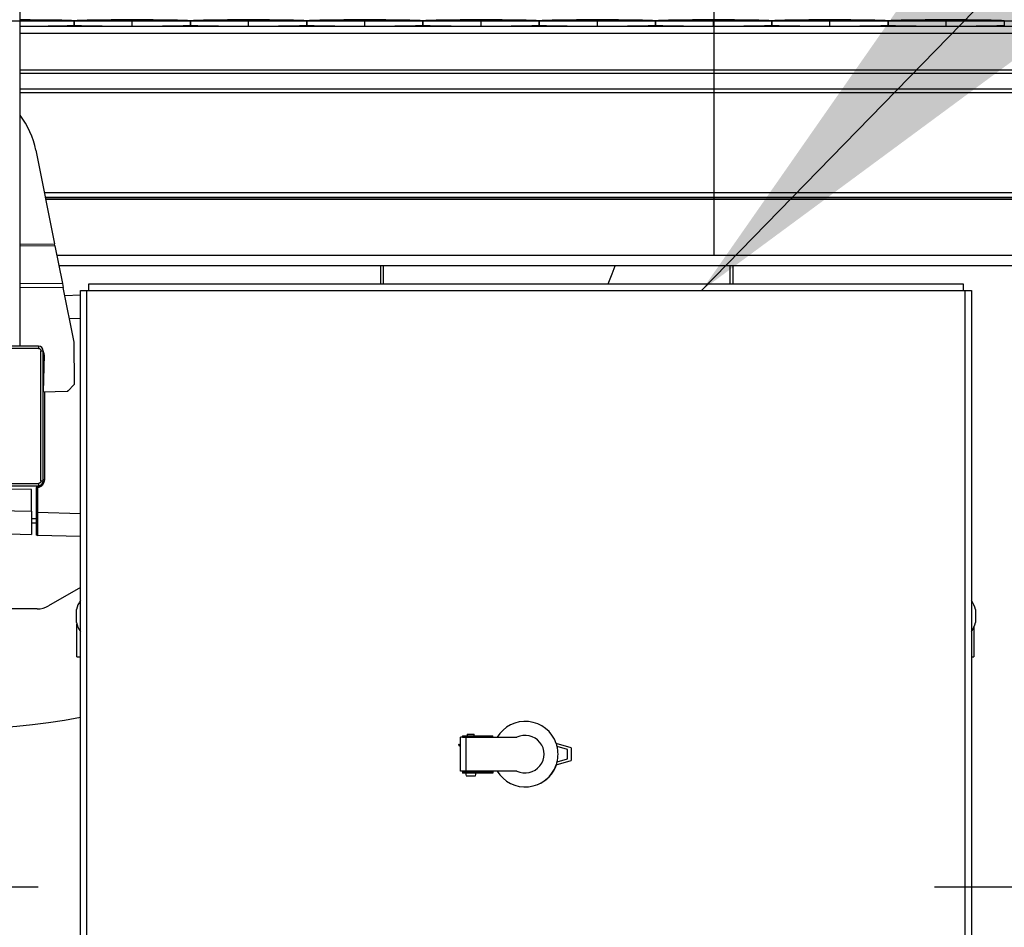
# Model space of a CAD drawing. Extents: x 0.3 to 16.8, y 0.2 to 10.8.
# Drawn here: x 11.6 to 11.9, y 6.7 to 6.9 of the extents above; entities that cross this region are included whole.
import ezdxf

# ---------------------------------------------------------------- set-up
doc = ezdxf.new("R2010")
doc.units = 0
doc.header["$MEASUREMENT"] = 0
doc.header["$PDSIZE"] = -1
doc.linetypes.add('SLD-PHANTOM', pattern=[0.49999999999999994, 0.25, -0.05, 0.05, -0.05, 0.05, -0.05])
doc.linetypes.add('SLD-SOLID', pattern=[0])
doc.layers.get('0').update_dxf_attribs({"linetype": 'CONTINUOUS'})
doc.layers.get('DEFPOINTS').update_dxf_attribs({"linetype": 'CONTINUOUS'})
doc.layers.add('LAYER_1', color=7, linetype='SLD-SOLID')
doc.styles.add('SLDTEXTSTYLE0', font='ARIAL.TTF', dxfattribs={"width": 0.948})
doc.styles.add('SLDTEXTSTYLE1', font='ARIALBD.TTF', dxfattribs={"width": 0.948})
doc.styles.get("Standard").update_dxf_attribs({"font": 'ARIAL.TTF'})
doc.dimstyles.new('SLDDIMSTYLE0', dxfattribs={"dimtxt": 0.1011149088541667, "dimasz": 0.125, "dimexe": 0, "dimexo": 0.0625, "dimgap": 0.02527872721354166, "dimtad": 0, "dimtih": 1, "dimtoh": 1, "dimdec": 1, "dimlfac": 65, "dimrnd": 1e-09, "dimzin": 4, "dimtxsty": 'SLDTEXTSTYLE0', "dimsah": 1, "dimcen": 0.09, "dimazin": 3, "dimtfac": 1, "dimtdec": 1, "dimtofl": 0, "dimtmove": 0, "dimatfit": 3, "dimtolj": 1, "dimtzin": 12})
doc.dimstyles.new('SLDDIMSTYLE1', dxfattribs={"dimtxt": 0.121337890625, "dimasz": 0.125, "dimexe": 0, "dimexo": 0.0625, "dimgap": 0.03033447265625, "dimtad": 0, "dimtih": 1, "dimtoh": 1, "dimdec": 1, "dimlfac": 65, "dimrnd": 1e-09, "dimzin": 12, "dimtxsty": 'SLDTEXTSTYLE1', "dimsah": 1, "dimcen": 0.09, "dimazin": 3, "dimtfac": 1, "dimtdec": 1, "dimtofl": 0, "dimtmove": 0, "dimatfit": 3, "dimtolj": 1, "dimtzin": 12})
doc.dimstyles.new('SLDDIMSTYLE6', dxfattribs={"dimtxt": 0.18, "dimasz": 0.125, "dimexe": 0, "dimexo": 0.0625, "dimgap": 0, "dimtad": 0, "dimtih": 1, "dimtoh": 1, "dimdec": 0, "dimrnd": 1e-09, "dimzin": 0, "dimtxsty": 'STANDARD', "dimsah": 1, "dimcen": 0.09, "dimazin": 3, "dimtfac": 0.125, "dimtdec": 0, "dimtofl": 0, "dimtmove": 0, "dimatfit": 3, "dimtolj": 1, "dimtzin": 0})

# ---------------------------------------------------------------- blocks, each defined once
blk = doc.blocks.new('_D_1')
at = {"layer": 'DEFPOINTS', "color": 0}
for p in [(3.916944130267804, 6.892586683017473), (13.8770492372607, 4.123394375325084), (15.7099130375187, 4.12339437532509)]:
    blk.add_point(p, dxfattribs=at)
at = {"layer": 'LAYER_1', "color": 0}
for p, q in [((3.979444130267804, 6.892586683017473), (15.70991303751869, 6.892586683017514)), ((15.70991303751869, 6.767586683017514), (15.70991303751869, 5.571141736005807)), ((15.7099130375187, 4.24839437532509), (15.70991303751869, 5.391056083336536)), ((13.9395492372607, 4.123394375325084), (15.7099130375187, 4.12339437532509))]:
    blk.add_line(p, q, dxfattribs=at)
for points in [[(15.73074637085202, 6.767586683017514), (15.68907970418535, 6.767586683017514), (15.70991303751869, 6.892586683017514)], [(15.68907970418536, 4.24839437532509), (15.73074637085203, 4.24839437532509), (15.7099130375187, 4.12339437532509)]]:
    blk.add_solid(points, dxfattribs=at)
at = {"layer": 'LAYER_1', "color": 0, "insert": (15.70991303751869, 5.545863008792265), "char_height": 0.1011149088541667, "attachment_point": 2, "style": 'SLDTEXTSTYLE0'}
blk.add_mtext('\\A1;180.0 [4572]', dxfattribs=at)
blk = doc.blocks.new('_D_18')
at = {"layer": 'DEFPOINTS', "color": 0}
for p in [(11.5995607262702, 6.89258668301759), (13.14165642584622, 6.89258668301746), (13.14165642584622, 2.521074569017092)]:
    blk.add_point(p, dxfattribs=at)
at = {"layer": 'LAYER_1', "color": 0}
for p, q in [((11.5995607262702, 6.83008668301759), (11.5995607262702, 2.521074569017092)), ((13.14165642584622, 6.83008668301746), (13.14165642584622, 2.521074569017092)), ((11.7245607262702, 2.521074569017092), (12.13582573681113, 2.521074569017092)), ((13.01665642584622, 2.521074569017092), (12.57746847899863, 2.521074569017092))]:
    blk.add_line(p, q, dxfattribs=at)
for points in [[(11.7245607262702, 2.541907902350425), (11.7245607262702, 2.500241235683758), (11.5995607262702, 2.521074569017092)], [(13.01665642584622, 2.500241235683758), (13.01665642584622, 2.541907902350425), (13.14165642584622, 2.521074569017092)]]:
    blk.add_solid(points, dxfattribs=at)
at = {"layer": 'LAYER_1', "color": 0, "insert": (12.35664710790488, 2.582956893235842), "char_height": 0.121337890625, "attachment_point": 2, "style": 'SLDTEXTSTYLE1'}
blk.add_mtext('\\A1;100.2', dxfattribs=at)

msp = doc.modelspace()

# ---------------------------------------------------------------- linework, layer by layer
at = {"color": 7, "linetype": 'SLD-SOLID'}
for p, q in [((11.61773153184258, 6.807789590346481), (11.61773153184258, 6.977383775688698)), ((11.63183639014882, 6.892586683018571), (11.63183639014882, 6.891375295980412)), ((11.63183648659713, 6.892586683018571), (11.63183639014882, 6.892586683018571)), ((11.63183648659713, 6.891375295980412), (11.63183639014882, 6.891375295980412)), ((11.63183648659713, 6.891375295980412), (11.63183648659713, 6.892586683018571)), ((11.64697877634996, 6.891159165912349), (11.64697877634996, 6.892802813086635)), ((11.66212106610279, 6.892586683018571), (11.66212106610279, 6.891375295980412)), ((11.6621211625511, 6.892586683018571), (11.66212106610279, 6.892586683018571)), ((11.6621211625511, 6.891375295980412), (11.66212106610279, 6.891375295980412)), ((11.6621211625511, 6.891375295980412), (11.6621211625511, 6.892586683018571)), ((11.67726345230392, 6.891159165912349), (11.67726345230392, 6.892802813086635)), ((11.69240574205675, 6.892586683018571), (11.69240574205675, 6.891375295980412)), ((11.69240583850506, 6.892586683018571), (11.69240574205675, 6.892586683018571)), ((11.69240583850506, 6.891375295980412), (11.69240574205675, 6.891375295980412)), ((11.69240583850506, 6.891375295980412), (11.69240583850506, 6.892586683018571)), ((11.70754812825789, 6.891159165912349), (11.70754812825789, 6.892802813086635)), ((11.72269041801072, 6.892586683018571), (11.72269041801072, 6.891375295980412)), ((11.72269051445903, 6.892586683018571), (11.72269041801072, 6.892586683018571)), ((11.72269051445903, 6.891375295980412), (11.72269041801072, 6.891375295980412)), ((11.72269051445903, 6.891375295980412), (11.72269051445903, 6.892586683018571)), ((11.73783280421186, 6.891159165912349), (11.73783280421186, 6.892802813086635)), ((11.75297509396469, 6.892586683018571), (11.75297509396469, 6.891375295980412)), ((11.752975190413, 6.892586683018571), (11.75297509396469, 6.892586683018571)), ((11.752975190413, 6.891375295980412), (11.75297509396469, 6.891375295980412)), ((11.752975190413, 6.891375295980412), (11.752975190413, 6.892586683018571)), ((11.76811748016583, 6.891159165912349), (11.76811748016583, 6.892802813086635)), ((11.78325976991866, 6.892586683018571), (11.78325976991866, 6.891375295980412)), ((11.78325986636696, 6.892586683018571), (11.78325976991866, 6.892586683018571)), ((11.78325986636696, 6.891375295980412), (11.78325976991866, 6.891375295980412)), ((11.78325986636696, 6.891375295980412), (11.78325986636696, 6.892586683018571)), ((11.79840215611979, 6.891159165912349), (11.79840215611979, 6.892802813086635)), ((11.81354444587262, 6.892586683018571), (11.81354444587262, 6.891375295980412)), ((11.81354454232093, 6.892586683018571), (11.81354444587262, 6.892586683018571)), ((11.81354454232093, 6.891375295980412), (11.81354444587262, 6.891375295980412)), ((11.81354454232093, 6.891375295980412), (11.81354454232093, 6.892586683018571)), ((11.82868683207376, 6.891159165912349), (11.82868683207376, 6.892802813086635)), ((11.84382912182659, 6.892586683018571), (11.84382912182659, 6.891375295980412)), ((11.8438292182749, 6.892586683018571), (11.84382912182659, 6.892586683018571)), ((11.8438292182749, 6.891375295980412), (11.84382912182659, 6.891375295980412)), ((11.8438292182749, 6.891375295980412), (11.8438292182749, 6.892586683018571)), ((11.85897150802773, 6.891159165912349), (11.85897150802773, 6.892802813086635)), ((11.87411389422887, 6.892586683018571), (11.87411379778056, 6.892586683018571)), ((11.87411379778056, 6.892586683018571), (11.87411379778056, 6.891375295980412)), ((11.87411389422887, 6.891375295980412), (11.87411379778056, 6.891375295980412)), ((12.35406841899078, 6.891072449220872), (11.61773153184258, 6.891072449220872)), ((12.35406841899078, 6.889255497192872), (11.61773153184258, 6.889255497192872)), ((13.12348562027384, 6.879732278466538), (11.61773153184258, 6.879732278466538)), ((13.12348562027384, 6.878849826138532), (11.61773153184258, 6.878849826138532)), ((13.12348562027384, 6.874744812156345), (11.61773153184258, 6.874744812156345)), ((13.12348562027384, 6.873810183927111), (11.61773153184258, 6.873810183927111)), ((11.62185314170652, 6.858817241018348), (11.62671133202435, 6.834473226638888)), ((13.11715898091337, 6.847765362605599), (11.62405869942029, 6.847765362605599)), ((13.11690444010187, 6.846489603245642), (11.62431329513626, 6.846489603245642)), ((13.11682481074102, 6.846090500634769), (11.62439294167317, 6.846090500634769)), ((13.1168076837689, 6.846004660195825), (11.62441007233958, 6.846004660195825)), ((11.61773153184258, 6.83440046119193), (11.62671133202435, 6.834473226638888)), ((11.62681828001637, 6.833937318556849), (11.61773153184258, 6.83386368648499)), ((11.62681828001636, 6.833937318556849), (11.62671133202435, 6.834473226638889)), ((11.62681828001637, 6.833937318556849), (11.62877857216045, 6.824114446865628)), ((13.11389125642812, 6.831387517052086), (11.62732712875387, 6.831387517052086)), ((13.11335225032746, 6.828686016754599), (11.62786625111817, 6.828686016754599)), ((11.71161002972265, 6.828686016754599), (11.71161002972265, 6.824013212393771)), ((11.71234849126112, 6.828686016754599), (11.71234849126112, 6.824013212393771)), ((11.80273310664573, 6.824013212393771), (11.80273310664573, 6.828686016754599)), ((11.80347156818419, 6.824013212393771), (11.80347156818419, 6.828686016754599)), ((11.62877857216045, 6.824114446865628), (11.61773153184258, 6.8240249300824)), ((11.62899246814447, 6.82304263070155), (11.61773153184258, 6.82295138066852)), ((11.62877857216045, 6.824114446865629), (11.62899246814448, 6.82304263070155)), ((11.63183642036086, 6.80879180701597), (11.62899246814447, 6.82304263070155)), ((11.63345539892456, 6.58387475085531), (11.63345539892456, 6.822320904701463)), ((11.63345539892456, 6.822320904701463), (11.63514770661686, 6.822320904701463)), ((11.63514770661686, 6.58387475085531), (11.63514770661686, 6.822320904701463)), ((11.63514770661686, 6.822320904701463), (11.63562462969276, 6.822320904701463)), ((11.63562462969276, 6.822320904701463), (11.63562462969379, 6.824013212393771)), ((11.63562462969379, 6.824013212393771), (11.86339276710917, 6.824013212393771)), ((11.63562462969276, 6.822320904701463), (11.8633927671102, 6.822320904701463)), ((11.86339276710917, 6.824013212393771), (11.8633927671102, 6.822320904701463)), ((11.8633927671102, 6.822320904701463), (11.8638696901861, 6.822320904701463)), ((11.8638696901861, 6.822320904701463), (11.8638696901861, 6.58387475085531)), ((11.8638696901861, 6.822320904701463), (11.8655619978784, 6.822320904701463)), ((11.8655619978784, 6.822320904701463), (11.8655619978784, 6.58387475085531)), ((11.63345539892456, 6.821050772426833), (11.62941110600611, 6.820944868889667)), ((11.63345539892456, 6.814995912796453), (11.63061315673044, 6.814921486065278)), ((11.62257707999522, 6.807789590346481), (11.57654437254519, 6.807789590346481)), ((11.62257707999522, 6.807183896827402), (11.57654437254519, 6.807183896827402)), ((11.62257707999522, 6.807789590346481), (11.62257707999522, 6.807183896827402)), ((11.6231827735143, 6.772659366239878), (11.6231827735143, 6.806578203308322)), ((11.6231827735143, 6.806578203308322), (11.62378846703338, 6.806578203308322)), ((11.62378846703338, 6.772659366239878), (11.62378846703338, 6.806578203308322)), ((11.63194595568724, 6.797992108424527), (11.63183642036086, 6.80879180701597)), ((11.62402824847886, 6.805549209192306), (11.62378970292128, 6.795918613466314)), ((11.63021989497841, 6.796111941236528), (11.63187576158705, 6.797816556458811)), ((11.63194699248864, 6.797889884393867), (11.63187576158705, 6.797816556458809)), ((11.62378970292128, 6.795918613466314), (11.63004645298622, 6.796036684477922)), ((11.62408338618894, 6.795924155557677), (11.62408338618894, 6.77297582330394)), ((11.63014866407682, 6.796038613301469), (11.63004645298622, 6.79603668447792)), ((11.63021989497841, 6.796111941236531), (11.63014866407682, 6.796038613301469)), ((11.57654437254519, 6.7720536727208), (11.62257707999522, 6.7720536727208)), ((11.57654437254519, 6.77144797920172), (11.62257707999522, 6.77144797920172)), ((11.62075999943798, 6.770412770316429), (11.57711835363585, 6.771174538077479)), ((11.62197138647613, 6.770877639406219), (11.62197138647613, 6.764534653471145)), ((11.62226630563171, 6.770877639406219), (11.62197138647613, 6.770877639406219)), ((11.62226630563171, 6.770877639406219), (11.62226630563171, 6.764534653471145)), ((11.62257707999522, 6.7720536727208), (11.62257707999522, 6.77144797920172)), ((11.62378846703338, 6.772659366239878), (11.6231827735143, 6.772659366239878)), ((11.62075999943798, 6.764783274931431), (11.62075999943798, 6.770412770316429)), ((11.56742725934312, 6.766179841880627), (11.62075999943798, 6.764783274931431)), ((11.62075999943798, 6.764783274931431), (11.62075999943798, 6.758728415301053)), ((11.62226630563171, 6.764534653471145), (11.63345539892456, 6.764241656751749)), ((11.62075999943798, 6.762925993136547), (11.62197138647614, 6.762925993136547)), ((11.62075999943798, 6.761756882896332), (11.62197138647613, 6.761756882896332)), ((11.56742725934312, 6.760124982250247), (11.62075999943798, 6.758728415301053)), ((11.62197138647613, 6.758815318604458), (11.62201499783035, 6.758630700469251)), ((11.62197138647613, 6.75881107874974), (11.62201499783039, 6.758626460614465)), ((11.6220916600897, 6.758545356616692), (11.62226556909145, 6.758514097116437)), ((11.62209166008963, 6.758541116762033), (11.62226556909145, 6.758509857261721)), ((11.6222653683194, 6.758534134022436), (11.62226630563171, 6.758479793840767)), ((11.63345539892456, 6.758186797121369), (11.62226630563171, 6.758479793840766)), ((11.63345539892456, 6.744927428420127), (11.62519398373579, 6.740157698137006)), ((11.6221655161404, 6.739346222690515), (11.60979983708732, 6.739346222690515)), ((11.6324252463861, 6.735782096740245), (11.6324252463861, 6.739167404993771)), ((11.86659215041686, 6.739167404970374), (11.86659215041686, 6.735911198797163)), ((11.63253695279958, 6.726895904701418), (11.63253695279958, 6.735371061651003)), ((11.86659215041686, 6.735911198797163), (11.86659215041686, 6.735782096740245)), ((11.86619079895342, 6.734584193885964), (11.86619079895342, 6.730610752545849)), ((11.86619079895342, 6.730610752545849), (11.86619079895342, 6.726895904701418)), ((11.63253695279958, 6.726895904701418), (11.63345539892456, 6.726895904701418)), ((11.8655619978784, 6.726895904701418), (11.86619079895342, 6.726895904701418)), ((11.73424522172068, 6.706744794845013), (11.73424522172068, 6.706257281063062)), ((11.73424522172068, 6.706744794845013), (11.73431691082348, 6.706744794845013)), ((11.73431691082348, 6.706744794845013), (11.73606230227792, 6.706744794845013)), ((11.73606230227792, 6.706257281063062), (11.73606230227792, 6.706744794845013)), ((11.73233471817541, 6.704007215689278), (11.73224935426379, 6.704064937128681)), ((11.73242814116344, 6.697112375099403), (11.73242814116344, 6.705894931126054)), ((11.73394237496114, 6.705894931126054), (11.73242814116344, 6.705894931126054)), ((11.73297326533061, 6.706257281063062), (11.73297326533061, 6.705954434303522)), ((11.73297326533061, 6.706257281063062), (11.7360406498946, 6.706257281063062)), ((11.73297326533061, 6.705954434303522), (11.7360406498946, 6.705954434303522)), ((11.73394237496114, 6.697112375099376), (11.73394237496114, 6.705894931126054)), ((11.73394237496114, 6.705894931126054), (11.74713914520089, 6.705894931126054)), ((11.73424522172068, 6.705954434303522), (11.73424522172068, 6.705894931126054)), ((11.7360406498946, 6.705954434303522), (11.7360406498946, 6.706257281063062)), ((11.7360406498946, 6.706257281063062), (11.74084728107865, 6.706257281063062)), ((11.7360406498946, 6.705954434303522), (11.74084728107865, 6.705954434303522)), ((11.73606230227792, 6.705894931126054), (11.73606230227792, 6.705954434303522)), ((11.74084728107865, 6.705954434303522), (11.74084728107865, 6.706257281063062)), ((11.74084728107865, 6.705894931126054), (11.74084728107865, 6.705954434305037)), ((11.76131972202353, 6.703139025614243), (11.75740000113035, 6.704289843300481)), ((11.73206275246502, 6.703788972779517), (11.73214811637664, 6.703731251340113)), ((11.760350612393, 6.702729168140592), (11.75762342561418, 6.703529861573717)), ((11.760350612393, 6.700278138084867), (11.760350612393, 6.702729168140592)), ((11.76131972202353, 6.703139025614243), (11.76131972202353, 6.699868280611215)), ((11.75740000094995, 6.698717463242231), (11.76131972202353, 6.699868280611215)), ((11.75762342561417, 6.699477444651707), (11.760350612393, 6.700278138084867)), ((11.73394237496114, 6.697112375099403), (11.73242814116344, 6.697112375099403)), ((11.73297326533061, 6.696871990484019), (11.73297326533061, 6.69656914372448)), ((11.73604064989459, 6.696871990484019), (11.73297326533061, 6.696871990484019)), ((11.73604064989459, 6.69656914372448), (11.73297326533061, 6.69656914372448)), ((11.74713914520093, 6.69711237509939), (11.73394237496114, 6.697112375099376)), ((11.73424522172068, 6.697112375099376), (11.73424522172068, 6.696871990484019)), ((11.73604064989459, 6.696871990484019), (11.73604064989459, 6.69656914372448)), ((11.74084728107865, 6.696871990484019), (11.73604064989459, 6.696871990484019)), ((11.74084728107865, 6.69656914372448), (11.73604064989459, 6.69656914372448)), ((11.73606230227792, 6.696871990484019), (11.73606230227792, 6.697112375099378)), ((11.73942974242921, 6.696993129187799), (11.73606230227792, 6.696993129187819)), ((11.74084728107867, 6.696993129187852), (11.74020546176322, 6.696993129187808)), ((11.74084728107867, 6.697112375099382), (11.74084728107867, 6.696993129187852)), ((11.74084728107865, 6.696871990482506), (11.74084728107867, 6.696993129187852)), ((11.74084728107865, 6.696871990484019), (11.74084728107865, 6.69656914372448)), ((11.73394237496106, 6.695842311501566), (11.73636514903754, 6.695842311501566))]:
    msp.add_line(p, q, dxfattribs=at)
at = {"color": 7, "linetype": 'SLD-SOLID', "flags": 128}
for points in [[(11.77096819216154, 6.82401321239377), (11.77200748862572, 6.826670414996813), (11.7727644938038, 6.828686016754599)], [(11.73950877783537, 6.697112375099376), (11.73949456537043, 6.697096483916516), (11.73942974242921, 6.696993129187799)], [(11.74020546176322, 6.696993129187808), (11.74014063882199, 6.697096483916519), (11.74012642635705, 6.697112375099376)]]:
    msp.add_lwpolyline(points, dxfattribs=at)
at = {"color": 7, "linetype": 'SLD-SOLID'}
msp.add_circle((11.73215674167954, 6.703925475811112), 0.0001659553353284467, dxfattribs=at)
for centre, radius, start, end in [((11.59987584084655, 6.85443136165656), 0.02241066020593444, 11.2859135492646, 37.17914925805331), ((11.5995607262702, 6.89258668301759), 0.1846153846153845, 200.2507054782535, 280.5792955068892), ((11.62257707999522, 6.806578203308322), 0.001211387038161149, 0, 90), ((11.62221172508269, 6.805594203666035), 0.001817080557238949, 358.5810992473852, 31.96433340610719), ((11.63169763411641, 6.797989589837172), 0.0002483343428227359, 315.8310992476792, 0.5810992473193967), ((11.63004176750777, 6.79628497461489), 0.0002483343428220805, 271.0810992475695, 315.8310992472467), ((11.62227423323568, 6.770877639406219), 0.000302846759539986, 98.2132107016494, 179.9999999983196), ((11.62257707999522, 6.772659366239878), 0.001211387038161149, 270.0000000000008, 0), ((11.6221655161404, 6.745403157881309), 0.006056935190793425, 270.0000000000008, 300.0000000000099), ((11.6394656152784, 6.737474750855309), 0.007240985574701291, 146.1015517320883, 166.4814489061315), ((11.85955178152456, 6.737474750855309), 0.007240985574699564, 13.51855109387178, 33.89844826791954), ((11.6394656152784, 6.737474750855309), 0.007240985574701291, 193.5185510938693, 213.8984482679184), ((11.85955178152456, 6.737474750855309), 0.007240985574699564, 326.1015517320754, 346.4814489061291), ((11.74932699034576, 6.701503653112729), 0.008540278619054967, 19.04078572422846, 149.0570454729313), ((11.73224031813681, 6.703869976731547), 0.0001665710022997014, 236.3905940168706, 55.47779921041815), ((11.74932699034576, 6.701503653112729), 0.004906117504527666, 243.5163597180059, 116.4836402825285), ((11.74932699034576, 6.701503653112729), 0.008540278619020139, 13.72447871843939, 19.04078572422846), ((11.74932699034576, 6.701503653112729), 0.008540278619020139, 346.2755212813273, 13.72447871843939), ((11.74932699034576, 6.701503653112729), 0.008540278619019518, 340.9592158929016, 346.2755212813273), ((11.73748468666852, 6.696654194952356), 0.003634161109593712, 181.3410306266901, 192.9090020449796), ((11.73282283733008, 6.696654194952356), 0.003634161109592547, 347.0909979550095, 358.6589693733115), ((11.74932699034576, 6.701503653112729), 0.008540278619053899, 210.9429545270808, 340.9592158929016), ((11.74950869840148, 6.701413212393771), 0.008388855239249437, 291.3278623544925, 341.3791305300057)]:
    msp.add_arc(centre, radius, start, end, dxfattribs=at)
for centre, major_axis, ratio, start_param, end_param in [((11.60802117489629, 6.892533729822476), (0.02422774076317146, 0), 0.01189465670118129, 0.1848000583941395, 1.158411918854142), ((11.60802117489629, 6.891428249176508), (0.02422774076317146, 0), 0.01189465670118129, 5.124773388325631, 6.098385248783572), ((11.65565170184965, 6.892533729822476), (0.02422774076317324, 0), 0.01189465670118042, 1.936894597760763, 2.956792595195652), ((11.65565170184965, 6.891428249176508), (0.02422774076317324, 0), 0.01189465670118042, 3.326392711988099, 4.346290709418974), ((11.63830585085026, 6.892533729822476), (0.02422774076317324, 0), 0.01189465670118042, 0.1848000583941528, 1.204698055829032), ((11.63830585085026, 6.891428249176508), (0.02422774076317324, 0), 0.01189465670118042, 5.078487251350703, 6.098385248783559), ((11.68593637780362, 6.892533729822476), (0.02422774076317324, 0), 0.01189465670118042, 1.936894597760763, 2.956792595195652), ((11.68593637780362, 6.891428249176508), (0.02422774076317324, 0), 0.01189465670118042, 3.326392711988099, 4.346290709418974), ((11.66859052680423, 6.892533729822476), (0.02422774076317502, 0), 0.01189465670117955, 0.184800058394139, 1.204698055828988), ((11.66859052680423, 6.891428249176508), (0.02422774076317502, 0), 0.01189465670117955, 5.078487251350746, 6.098385248783545), ((11.71622105375759, 6.892533729822476), (0.02422774076317502, 0), 0.01189465670117955, 1.936894597760667, 2.956792595195639), ((11.71622105375759, 6.891428249176508), (0.02422774076317502, 0), 0.01189465670117955, 3.326392711988112, 4.34629070941907), ((11.69887520275819, 6.892533729822476), (0.02422774076317502, 0), 0.01189465670117955, 0.184800058394139, 1.204698055828988), ((11.69887520275819, 6.891428249176508), (0.02422774076317502, 0), 0.01189465670117955, 5.078487251350746, 6.098385248783545), ((11.74650572971156, 6.892533729822476), (0.02422774076317502, 0), 0.01189465670117955, 1.936894597760739, 2.956792595195639), ((11.74650572971156, 6.891428249176508), (0.02422774076317502, 0), 0.01189465670117955, 3.326392711988112, 4.346290709418998), ((11.72915987871216, 6.892533729822476), (0.02422774076317502, 0), 0.01189465670117955, 0.184800058394139, 1.204698055828988), ((11.72915987871216, 6.891428249176508), (0.02422774076317502, 0), 0.01189465670117955, 5.078487251350746, 6.098385248783545), ((11.77679040566552, 6.892533729822476), (0.02422774076317502, 0), 0.01189465670117955, 1.936894597760739, 2.956792595195639), ((11.77679040566552, 6.891428249176508), (0.02422774076317502, 0), 0.01189465670117955, 3.326392711988112, 4.346290709418998), ((11.75944455466613, 6.892533729822476), (0.02422774076317502, 0), 0.01189465670117955, 0.1848000583941525, 1.204698055829057), ((11.75944455466613, 6.891428249176508), (0.02422774076317502, 0), 0.01189465670117955, 5.078487251350679, 6.098385248783545), ((11.80707508161949, 6.892533729822476), (0.02422774076317324, 0), 0.01189465670118042, 1.936894597760763, 2.956792595195652), ((11.80707508161949, 6.891428249176508), (0.02422774076317324, 0), 0.01189465670118042, 3.326392711988099, 4.346290709418974), ((11.78972923062009, 6.892533729822476), (0.02422774076317502, 0), 0.01189465670117955, 0.1848000583941525, 1.204698055828988), ((11.78972923062009, 6.891428249176508), (0.02422774076317502, 0), 0.01189465670117955, 5.078487251350746, 6.098385248783545), ((11.83735975757346, 6.892533729822476), (0.02422774076317502, 0), 0.01189465670117955, 1.936894597760739, 2.956792595195639), ((11.83735975757346, 6.891428249176508), (0.02422774076317502, 0), 0.01189465670117955, 3.326392711988112, 4.346290709418998), ((11.82001390657406, 6.892533729822476), (0.02422774076317502, 0), 0.01189465670117955, 0.1848000583941525, 1.204698055829057), ((11.82001390657406, 6.891428249176508), (0.02422774076317502, 0), 0.01189465670117955, 5.078487251350679, 6.098385248783545), ((11.86764443352742, 6.892533729822476), (0.02422774076317502, 0), 0.01189465670117955, 1.936894597760667, 2.956792595195639), ((11.86764443352742, 6.891428249176508), (0.02422774076317502, 0), 0.01189465670117955, 3.326392711988112, 4.34629070941907), ((11.85029858252803, 6.892533729822476), (0.02422774076317502, 0), 0.01189465670117955, 0.184800058394139, 1.204698055828988), ((11.85029858252803, 6.891428249176508), (0.02422774076317502, 0), 0.01189465670117955, 5.078487251350746, 6.098385248783545)]:
    msp.add_ellipse(centre, major_axis=major_axis, ratio=ratio, start_param=start_param, end_param=end_param, dxfattribs=at)
for points, knots in [([(11.62257707999522, 6.807183896827402), (11.62265324787119, 6.80717576137252), (11.62277091267324, 6.807163193650548), (11.62291205808047, 6.807087751869942), (11.62300846360558, 6.807009433776776), (11.62308669232895, 6.806913087907464), (11.62316208316963, 6.806771926897071), (11.62317463850731, 6.806654371336153), (11.6231827735143, 6.806578203308322)], [0, 0, 0, 0, 0.2394429524046165, 0.3698935704713963, 0.4999998338303653, 0.6304505790779819, 0.7605570475953901, 1, 1, 1, 1]), ([(11.62223096941289, 6.771177379963037), (11.62223062592321, 6.771172885106756), (11.62222992895817, 6.77116376472292), (11.62223686599072, 6.771096885175154), (11.62224705868778, 6.771017821753565), (11.62225699818167, 6.770943421425497), (11.62226310820852, 6.770900237749812), (11.62226630563171, 6.770877639406219)], [0, 0, 0, 0, 0.2460462844591408, 0.4992454519937924, 0.7234598896473404, 0.8552844719268887, 1, 1, 1, 1]), ([(11.62306438475254, 6.771555448315584), (11.62302196257242, 6.771512828084832), (11.6228928482094, 6.771383110943224), (11.62259932590014, 6.771258656307842), (11.62235561881639, 6.771204883341556), (11.62223096941288, 6.771177379963036)], [0, 0, 0, 0, 0.1929349292757731, 0.5872086354271029, 1, 1, 1, 1]), ([(11.62408338618894, 6.772975823303941), (11.62405716656652, 6.772723401236247), (11.62400472526597, 6.772218537310146), (11.62359660598439, 6.771561412449295), (11.62300452172741, 6.77106364995499), (11.62251238592807, 6.770939645004898), (11.62226630563171, 6.770877639406221)], [0, 0, 0, 0, 0.2499641902070508, 0.4999479784193317, 0.7499613931132965, 1, 1, 1, 1]), ([(11.6231827735143, 6.772659366239878), (11.62317463805941, 6.772583198363909), (11.62316207033744, 6.772465533561856), (11.62308662855684, 6.77232438815463), (11.62300831046367, 6.772227982629521), (11.62291196459436, 6.772149753906144), (11.62277080358396, 6.772074363065466), (11.62265324802305, 6.772061807727789), (11.62257707999522, 6.7720536727208)], [0, 0, 0, 0, 0.2394429524046336, 0.3698935704707606, 0.4999998338308129, 0.6304505790746988, 0.7605570475953424, 1, 1, 1, 1]), ([(11.62197138647614, 6.764534653471145), (11.62197138647614, 6.764158191675836), (11.62197138647614, 6.763405152496771), (11.62197138647613, 6.762319023834686), (11.62197138647614, 6.761317941443977), (11.62197138647614, 6.760441188361734), (11.62197138647614, 6.759719640053329), (11.62197138647614, 6.759190938003508), (11.62197138647614, 6.758872142154082), (11.62197138647613, 6.758831338395083), (11.62197138647614, 6.758814374982856)], [0, 0, 0, 0, 0.129663652379248, 0.2593671165545751, 0.3890425954536918, 0.5186870835973655, 0.6483315717410431, 0.7780070506401467, 0.9077105148154828, 0.9999999999999999, 0.9999999999999999, 0.9999999999999999, 0.9999999999999999]), ([(11.62226630563171, 6.764534653471145), (11.622265665351, 6.764138307725372), (11.62226438486402, 6.763345662310076), (11.6222619454125, 6.76220248635562), (11.62226021541484, 6.761148788135168), (11.62225956958443, 6.760226055951358), (11.62226021733758, 6.759465832031248), (11.62226193772094, 6.758911810071307), (11.62226402828668, 6.758590411056197), (11.62226502257277, 6.758548654261018), (11.62226536831941, 6.758534134022436)], [0, 0, 0, 0, 0.1327674121656273, 0.2655193897647932, 0.398261076656212, 0.5309976178949858, 0.6637341591345651, 0.7964758460283862, 0.9292278236315452, 0.9999999999999999, 0.9999999999999999, 0.9999999999999999, 0.9999999999999999]), ([(11.62209475738783, 6.758545291037507), (11.62208144711919, 6.758553127466006), (11.62204780516662, 6.758572934185398), (11.62202998671999, 6.758608155481826), (11.62201921805178, 6.758629441650197)], [0, 0, 0, 0, 0.3956449497815852, 1, 1, 1, 1]), ([(11.73242814116344, 6.703951496372867), (11.73240890309197, 6.703962612530434), (11.73236054474796, 6.703990554986742), (11.73234508867646, 6.704000501228673), (11.73233578138888, 6.704006490624746)], [0, 0, 0, 0, 0.3978232065324789, 1, 1, 1, 1]), ([(11.73940834040107, 6.705894931126054), (11.73940790289822, 6.705900475058983), (11.73940669379567, 6.705915796521364), (11.73941073105409, 6.705935529052237), (11.7394182681782, 6.705951508762447), (11.73942592959356, 6.705953462163008), (11.73942974242932, 6.705954434306557)], [0, 0, 0, 0, 0.1508511859325009, 0.4168991219764591, 0.7098097707803666, 1, 1, 1, 1]), ([(11.74020546176313, 6.705954434306551), (11.74021063158015, 6.705953979982791), (11.74022096332675, 6.705953072028422), (11.74022734534873, 6.705943591385226), (11.74022830822028, 6.705926354680638), (11.74022624830165, 6.705909200883529), (11.74022323989342, 6.70589702821683), (11.74022272160887, 6.705894931126054)], [0, 0, 0, 0, 0.2245903616117341, 0.448838071520025, 0.6843080564275014, 0.9456130132224435, 1, 1, 1, 1]), ([(11.73214942305505, 6.703730376953781), (11.73216132461912, 6.703722857344743), (11.732187211717, 6.703706501439424), (11.73228106821386, 6.703651787783659), (11.73238004478444, 6.703595717012781), (11.73242814116344, 6.703568470149897)], [0, 0, 0, 0, 0.304329920587612, 0.6619481599970882, 0.9999999999999999, 0.9999999999999999, 0.9999999999999999, 0.9999999999999999]), ([(11.73942974242931, 6.69687199048099), (11.7394245692831, 6.696872440965017), (11.73941423088321, 6.69687334124578), (11.73940789953249, 6.696882880331944), (11.73940672732791, 6.696899875595441), (11.73941056403409, 6.696925334067201), (11.7394183111236, 6.696957726398989), (11.73942594386409, 6.696981365019639), (11.73942974242933, 6.69699312918779)], [0, 0, 0, 0, 0.1479204399143847, 0.2956152017215283, 0.4507012120417164, 0.6228027405370151, 0.8122812641029502, 1, 1, 1, 1]), ([(11.74020546176313, 6.696993129187766), (11.74021063490925, 6.696984815863149), (11.74022097330895, 6.69696820189734), (11.74022730465993, 6.696940077161757), (11.74022847686451, 6.696913528663834), (11.74022464015835, 6.696890762773129), (11.74021689306877, 6.696874950213333), (11.7402092603283, 6.696872973985116), (11.74020546176309, 6.69687199048099)], [0, 0, 0, 0, 0.1479204399124823, 0.2956152014396568, 0.4507012145665948, 0.6228027422091473, 0.8122812657870556, 1, 1, 1, 1])]:
    msp.add_open_spline(points, degree=3, knots=knots, dxfattribs=at)
for points in [[(11.62408338618894, 6.77297582330394), (11.6240444924245, 6.77297582330394), (11.62396670489562, 6.77297582330394), (11.62386948407308, 6.77297582330394), (11.62380166323504, 6.77297582330394), (11.62379286576726, 6.77297582330394), (11.62378846703337, 6.77297582330394)], [(11.62197138647613, 6.764534653471145), (11.62197578521003, 6.764534653471145), (11.6219845826778, 6.764534653471145), (11.62205240351584, 6.764534653471145), (11.62214962433839, 6.764534653471145), (11.62222741186727, 6.764534653471145), (11.62226630563171, 6.764534653471145)]]:
    msp.add_open_spline(points, degree=3, dxfattribs=at)
at = {"layer": 'LAYER_1', "color": 7, "linetype": 'SLD-PHANTOM'}
for p, q in [((11.79846427858142, 7.081444242604478), (11.79846427858142, 6.830200250552299)), ((11.62246834925282, 6.666862020603626), (11.47151104479492, 6.666862020603626)), ((13.05591511564887, 6.666862020603626), (11.85288264051436, 6.666862020603626))]:
    msp.add_line(p, q, dxfattribs=at)

# ---------------------------------------------------------------- dimensions: what is measured, and where the dimension line sits
at = {"layer": 'LAYER_1', "color": 7}
dim = msp.add_linear_dim(base=(15.7099130375187, 4.12339437532509), p1=(3.916944130267804, 6.892586683017473), p2=(13.8770492372607, 4.123394375325084), angle=90.0000000000002, dimstyle='SLDDIMSTYLE0', dxfattribs=at)
dim.commit()
dim.dimension.update_dxf_attribs({"geometry": '_D_1', "text_midpoint": (15.70991303751869, 5.481098909671172), "dimtype": 160})
dim = msp.add_linear_dim(base=(13.14165642584622, 2.521074569017092), p1=(11.5995607262702, 6.89258668301759), p2=(13.14165642584622, 6.89258668301746), dimstyle='SLDDIMSTYLE1', dxfattribs=at)
dim.commit()
dim.dimension.update_dxf_attribs({"geometry": '_D_18', "text_midpoint": (12.35664710790488, 2.521074569017092), "dimtype": 160})

# ---------------------------------------------------------------- leaders
msp.add_leader([(11.79527608113131, 6.822320904701462), (12.15818563409911, 7.195083948553088), (12.40818563409911, 7.195083948553088)], dimstyle='SLDDIMSTYLE6', dxfattribs=at)

doc.saveas('drawing.dxf')
